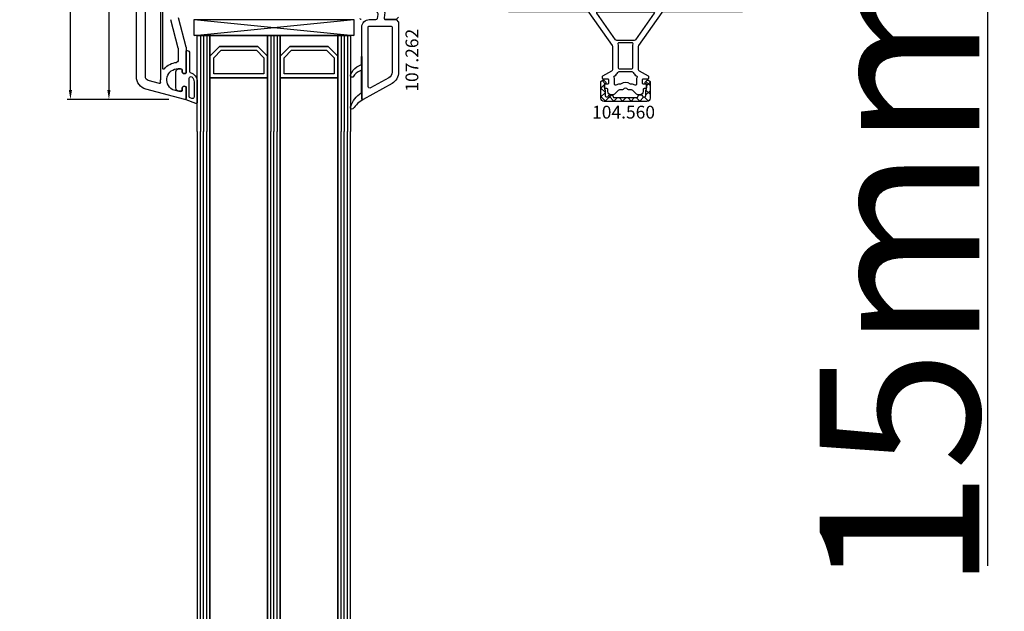
# Model space of a CAD drawing. Units: millimetres. Extents: x 177 to 30277, y 203 to 21603.
# Drawn here: x 5891 to 6199, y 14973 to 15159 of the extents above; entities that cross this region are included whole.
import ezdxf

# ---------------------------------------------------------------- set-up
doc = ezdxf.new("R2010")
doc.units = ezdxf.units.MM
for name, color, linetype in [('AIR_1', 7, 'Continuous'), ('AIR_3', 7, 'Continuous'), ('AIR_6', 7, 'Continuous'), ('AIR_8', 7, 'Continuous'), ('ALU', 3, 'Continuous'), ('GLASS_GLASS_0', 7, 'Continuous'), ('GLASS_GLASS_2', 7, 'Continuous'), ('GLASS_GLASS_4', 7, 'Continuous'), ('GLASS_GLASS_5', 7, 'Continuous'), ('GLASS_GLASS_7', 7, 'Continuous'), ('GLASS_GLASS_9', 7, 'Continuous'), ('GLASS_SPACER_GASKET', 7, 'Continuous'), ('GLASS_SPACER_INSIDE_1', 7, 'Continuous'), ('GLASS_SPACER_OUTSIDE_1', 7, 'Continuous'), ('GLAZING_PACKER', 7, 'Continuous'), ('HATCH_GLASS', 7, 'Continuous'), ('listwa', 5, 'Continuous'), ('ościeżnica', 30, 'Continuous'), ('P', 7, 'Continuous'), ('skrzydło', 1, 'Continuous'), ('VEKA_ALU_AUSSEN', 5, 'Continuous'), ('VEKA_GASKET_AUSSEN', 6, 'Continuous'), ('VEKA_GASKET_INNEN', 6, 'Continuous'), ('VEKA_HATCH_ALU', 6, 'Continuous'), ('WA_HATCH', 56, 'Continuous')]:
    doc.layers.add(name, color=color, linetype=linetype)
doc.styles.get("Standard").update_dxf_attribs({"font": 'arial.ttf'})
doc.dimstyles.new('główny', dxfattribs={"dimtxt": 7, "dimasz": 3, "dimexe": 1, "dimexo": 5, "dimgap": 2, "dimtad": 1, "dimdec": 1, "dimrnd": 0.05, "dimdsep": 46, "dimtxsty": 'Standard', "dimcen": 1.5, "dimclrd": 5, "dimclre": 5, "dimclrt": 1, "dimadec": 1, "dimazin": 2, "dimtfac": 1, "dimtdec": 1, "dimtofl": 0, "dimtmove": 0, "dimatfit": 3, "dimfxl": 1, "dimtolj": 1, "dimtzin": 0, "dimarcsym": 0})

# ---------------------------------------------------------------- blocks, each defined once
blk = doc.blocks.new('JOIN_INSERT_18_363004258226962')
at = {"layer": 'VEKA_HATCH_ALU'}
h = blk.add_hatch(dxfattribs=at)
h.set_pattern_fill('ANSI37', color=256, scale=0.6, angle=180)
h.set_pattern_definition([(225, (153, -189), (1.347038, -1.347038), []), (315, (153, -189), (1.347038, 1.347038), [])])
h.paths.add_polyline_path([(5.56, 1.7), (5.9, 1.7, -0.414214), (6.4, 1.2), (6.4, -0.4, 0.182676), (6.48, -0.6, -0.182676), (6.55, -0.8), (6.55, -2.18, -0.267949), (6.45, -2.36), (6.3, -2.44, 0.267949), (6.15, -2.7), (6.15, -2.95), (6.8, -3.6), (7.2, -3.6), (7.7, -3.1), (7.7, 2.1, 0.414214), (6.7, 3.1), (-6.7, 3.1, 0.414214), (-7.7, 2.1), (-7.7, -3.1), (-7.2, -3.6), (-6.8, -3.6), (-6.15, -2.95), (-6.15, -2.7, 0.267949), (-6.3, -2.44), (-6.45, -2.36, -0.267949), (-6.55, -2.18), (-6.55, -0.8, -0.182676), (-6.47, -0.6, 0.182676), (-6.4, -0.4), (-6.4, 1.2, -0.414214), (-5.9, 1.7), (-5.56, 1.7, -0.315298), (-5.28, 1.5), (-5.15, 1.13, 0.31535), (-4.96, 1), (-4.24, 1, 0.315246), (-4.05, 1.13), (-3.84, 1.7, -0.315244), (-3.56, 1.9), (3.56, 1.9, -0.315298), (3.84, 1.7), (4.05, 1.13, 0.31535), (4.24, 1), (4.96, 1, 0.315246), (5.15, 1.13), (5.28, 1.5, -0.315298)])
at = {"layer": 'VEKA_ALU_AUSSEN', "lineweight": -3}
blk.add_lwpolyline([(3.56, 1.9, -0.315298), (3.84, 1.7), (4.05, 1.13, 0.31535), (4.24, 1), (4.96, 1, 0.31535), (5.15, 1.13), (5.28, 1.5, -0.315298), (5.56, 1.7), (5.9, 1.7, -0.414214), (6.4, 1.2), (6.4, -0.4, 0.182676), (6.48, -0.6, -0.182676), (6.55, -0.8), (6.55, -2.18, -0.267949), (6.45, -2.36), (6.3, -2.44, 0.267949), (6.15, -2.7), (6.15, -2.95), (6.8, -3.6), (7.2, -3.6), (7.7, -3.1), (7.7, 2.1, 0.414214), (6.7, 3.1), (-6.7, 3.1, 0.414214), (-7.7, 2.1), (-7.7, -3.1), (-7.2, -3.6), (-6.8, -3.6), (-6.15, -2.95), (-6.15, -2.7, 0.267949), (-6.3, -2.44), (-6.45, -2.36, -0.267949), (-6.55, -2.18), (-6.55, -0.8, -0.182676), (-6.47, -0.6, 0.182676), (-6.4, -0.4), (-6.4, 1.2, -0.414214), (-5.9, 1.7), (-5.56, 1.7, -0.315298), (-5.28, 1.5), (-5.15, 1.13, 0.31535), (-4.96, 1), (-4.24, 1, 0.31535), (-4.05, 1.13), (-3.84, 1.7, -0.315353), (-3.56, 1.9)], format="xyb", close=True, dxfattribs=at)
blk = doc.blocks.new('JOIN_INSERT_17_363004258624464')
at = {"layer": 'ościeżnica', "lineweight": -3}
for points in [[(-4, 26.76), (-4, 19.57, -0.153915), (-4.09, 19.28), (-11.35, 8.91, -0.244698), (-11.76, 8.7), (-36.5, 8.7, 0.414214), (-37, 8.2), (-37, 7, 0.520567), (-36.6, 6.72), (-36.18, 6.87, -0.087489), (-36.01, 6.9), (-27.01, 6.9, -0.482343), (-26.72, 6.53), (-27.47, 3.29, 0.212557), (-27.26, 2.25), (-26.62, 1.34, 0.244698), (-25.4, 0.7), (-19, 0.7, -0.414214), (-18.5, 0.2), (-18.5, -1.4, 0.414214), (-18, -1.9), (-15.37, -1.9, 0.267949), (-14.07, -1.15), (-9.51, 6.75, -0.267949), (-9.25, 6.9), (9.25, 6.9, -0.267949), (9.51, 6.75), (14.07, -1.15, 0.267949), (15.37, -1.9), (18, -1.9, 0.414214), (18.5, -1.4), (18.5, 0.2, -0.414214), (19, 0.7), (25.4, 0.7, 0.244698), (26.62, 1.34), (27.26, 2.25, 0.212557), (27.47, 3.29), (26.72, 6.53, -0.482343), (27.01, 6.9), (36.01, 6.9, -0.087489), (36.18, 6.87), (36.6, 6.72, 0.520567), (37, 7), (37, 8.2, 0.414214), (36.5, 8.7), (11.76, 8.7, -0.244698), (11.35, 8.91), (4.09, 19.28, -0.153915), (4, 19.57), (4, 26.76, -0.267949), (4.25, 27.2), (7.05, 28.81, 0.267949), (7.2, 29.07), (7.2, 29.5, 0.414214), (6.9, 29.8), (5.5, 29.8, -0.414214), (5.2, 30.1), (5.2, 31, -0.414214), (5.5, 31.3), (6.3, 31.3, 0.414214), (6.6, 31.6), (6.6, 32.3, 0.414214), (6.1, 32.8), (5.8, 32.8, -0.414214), (5.5, 33.1), (5.5, 33.7, 0.414214), (4.5, 34.7), (3.81, 34.7, 0.198912), (3.45, 34.55), (2.25, 33.35, -0.198912), (1.89, 33.2), (1.12, 33.2, 0.213422), (0.75, 33.03, -0.447214), (-0.75, 33.03, 0.213422), (-1.12, 33.2), (-1.89, 33.2, -0.198912), (-2.25, 33.35), (-3.45, 34.55, 0.198912), (-3.81, 34.7), (-4.5, 34.7, 0.414214), (-5.5, 33.7), (-5.5, 33.1, -0.414214), (-5.8, 32.8), (-6.1, 32.8, 0.414214), (-6.6, 32.3), (-6.6, 31.6, 0.414214), (-6.3, 31.3), (-5.5, 31.3, -0.414214), (-5.2, 31), (-5.2, 30.1, -0.414214), (-5.5, 29.8), (-6.9, 29.8, 0.414214), (-7.2, 29.5), (-7.2, 29.07, 0.267949), (-7.05, 28.81), (-4.25, 27.2, -0.267949)], [(-1.94, 27.4), (1.94, 27.4, 0.296497), (2.4, 27.7, -0.158652), (3.35, 28.76), (3.47, 28.83, 0.388687), (3.6, 29.21, -0.109349), (3.4, 30.1), (3.4, 31, -0.043652), (3.43, 31.36, 0.628344), (2.99, 31.68, -0.125327), (1.89, 31.4), (1.69, 31.4, 0.144975), (1.52, 31.35, -0.296174), (-1.52, 31.35, 0.144975), (-1.69, 31.4), (-1.89, 31.4, -0.125327), (-2.99, 31.68, 0.628344), (-3.43, 31.36, -0.043652), (-3.4, 31), (-3.4, 30.1, -0.109349), (-3.6, 29.21, 0.388687), (-3.47, 28.83), (-3.35, 28.76, -0.158652), (-2.4, 27.7, 0.296497)], [(2.2, 26.2, 0.414214), (1.7, 26.7), (-1.7, 26.7, 0.414214), (-2.2, 26.2), (-2.2, 19.57, -0.085379), (-2.33, 18.8, 0.517909), (-2.05, 18.4), (2.05, 18.4, 0.517909), (2.33, 18.8, -0.085379), (2.2, 19.57)], [(3.15, 17.49, 0.244698), (2.74, 17.7), (-2.74, 17.7, 0.244698), (-3.15, 17.49), (-8.97, 9.17, 0.606815), (-8.73, 8.7), (8.73, 8.7, 0.606815), (8.97, 9.17)], [(-25.68, 6.9, 0.349216), (-25.97, 6.67), (-26.78, 3.13, 0.212557), (-26.69, 2.66), (-26.05, 1.74, 0.244698), (-25.4, 1.4), (-19.9, 1.4, 0.414214), (-19.4, 1.9), (-19.4, 6.4, 0.414214), (-19.9, 6.9)], [(-18.3, 2.73, 0.28969), (-18.01, 2.28, -0.28969), (-16.7, 0.2, 0.414214), (-16.4, -0.1), (-15.83, -0.1, 0.267949), (-15.39, 0.15), (-11.76, 6.45, 0.57735), (-12.02, 6.9), (-17.8, 6.9, 0.414214), (-18.3, 6.4)], [(15.39, 0.15, 0.267949), (15.83, -0.1), (16.4, -0.1, 0.414214), (16.7, 0.2, -0.28969), (18.01, 2.28, 0.28969), (18.3, 2.73), (18.3, 6.4, 0.414214), (17.8, 6.9), (12.02, 6.9, 0.57735), (11.76, 6.45)], [(19.4, 1.9, 0.414214), (19.9, 1.4), (25.4, 1.4, 0.244698), (26.05, 1.74), (26.69, 2.66, 0.212557), (26.78, 3.13), (25.97, 6.67, 0.349216), (25.68, 6.9), (19.9, 6.9, 0.414214), (19.4, 6.4)]]:
    blk.add_lwpolyline(points, format="xyb", close=True, dxfattribs=at)
blk.add_blockref('JOIN_INSERT_18_363004258226962', (0, 33.7))
blk = doc.blocks.new('JOIN_INSERT_25_363004257218467')
at = {"layer": 'VEKA_GASKET_AUSSEN', "lineweight": -3}
blk.add_lwpolyline([(5.5, 0.59), (5.5, 7.09, 0.520569), (5.1, 7.37), (2, 6.25), (2, 2.21), (1.7, 2.03, -0.57735), (0.8, 2.55), (0.8, 3, 0.414214), (0.3, 3.5), (0, 3.5, 0.020024), (-0.28, 3.49, 0.390947), (-1.2, 2.5), (-1.2, -2.49, 0.390947), (-0.28, -3.48, 0.020024), (0, -3.5), (0.3, -3.5, 0.414214), (0.8, -3), (0.8, -2.55, -0.57735), (1.7, -2.03), (2, -2.2), (2, -8.85, 0.414214), (2.3, -9.15), (2.4, -9.15, 0.414214), (3.1, -8.45), (3.1, -2.58, -0.335434), (3.32, -2.29, 0.335432)], format="xyb", close=True, dxfattribs=at)
at = {"layer": 'VEKA_GASKET_INNEN', "lineweight": -3}
blk.add_lwpolyline([(4.5, 0.59), (4.5, 5.38, 0.520568), (3.83, 5.85), (3.33, 5.66, 0.315299), (3, 5.2), (3, -0.52, 0.648242), (3.83, -0.9, 0.213412)], format="xyb", close=True, dxfattribs=at)
blk = doc.blocks.new('JOIN_INSERT_24_36300425746334')
at = {"layer": 'listwa', "lineweight": -3}
for points in [[(-26.09, 8, -0.36397), (-25.6, 7.59), (-25.38, 6.35, -0.176327), (-25.44, 6.01), (-26.45, 4.25, -0.267949), (-26.89, 4), (-27.35, 4, 1), (-27.35, 2), (-25.73, 2, 0.267949), (-25.3, 2.25), (-23.25, 5.8), (-23.53, 7.41, -0.466308), (-23.04, 8), (-19.75, 8), (-19, 8.75), (-19, 24.45, 0.271988), (-21.05, 27.94), (-30.05, 32.96, 0.579158), (-30.5, 32.7), (-30.5, 10.3, 0.414214), (-28.2, 8)], [(-21.5, 10, 0.414214), (-21, 10.5), (-21, 24.45, 0.271988), (-22.03, 26.2), (-27.76, 29.39, 0.572342), (-28.5, 28.95), (-28.5, 10.3, 0.414214), (-28.2, 10)]]:
    blk.add_lwpolyline(points, format="xyb", close=True, dxfattribs=at)
at = {"layer": 'VEKA_GASKET_AUSSEN', "lineweight": -3}
blk.add_lwpolyline([(-33.28, 35.87, 0.337576), (-33.85, 35.95, 0.272145), (-34, 35.69), (-34, 35.28, 0.090808), (-33.98, 35.17, 0.143444), (-30.72, 30.86, -0.237344), (-30.6, 30.62), (-30.6, 24.26, -0.537655), (-31.02, 23.99, -0.160363), (-33.18, 25.88, 0.464027), (-33.93, 25.88, 0.177682), (-34, 25.69), (-34, 25.4, 0.078689), (-33.99, 25.31, 0.17118), (-32.01, 22.73), (-30.77, 22.13, -0.28739), (-30.6, 21.86), (-30.6, 19.5), (-30.5, 19.5), (-30.5, 32.7, -0.524719), (-30.09, 32.98, -0.090319)], format="xyb", close=True, dxfattribs=at)
blk = doc.blocks.new('*D356')
at = {"layer": 'Defpoints', "color": 0, "transparency": 16777216}
for p in [(5844.93, 15225.03), (5928.39, 15225.03), (5928.39, 13075.03)]:
    blk.add_point(p, dxfattribs=at)
at = {"layer": 'WA_HATCH', "color": 5, "lineweight": -2, "transparency": 16777216}
for p, q in [((5923.39, 15225.03), (5843.93, 15225.03)), ((5923.39, 13075.03), (5843.93, 13075.03))]:
    blk.add_line(p, q, dxfattribs=at)
at = {"layer": 'WA_HATCH', "color": 5, "linetype": 'Continuous', "lineweight": -2, "transparency": 16777216}
blk.add_line((5844.93, 13078.03), (5844.93, 15222.03), dxfattribs=at)
at = {"layer": 'WA_HATCH', "color": 5, "transparency": 16777216}
for points in [[(5844.43, 15222.03), (5845.43, 15222.03), (5844.93, 15225.03)], [(5844.43, 13078.03), (5845.43, 13078.03), (5844.93, 13075.03)]]:
    blk.add_solid(points, dxfattribs=at)
at = {"layer": 'WA_HATCH', "color": 1, "transparency": 16777216, "insert": (5804.64, 14230.07), "char_height": 75, "attachment_point": 5, "rotation": 90}
blk.add_mtext('\\A1;H = 2150', dxfattribs=at)
blk = doc.blocks.new('*D355')
at = {"layer": 'Defpoints', "color": 0, "transparency": 16777216}
for p in [(6145.67, 15240.03), (6194.11, 15240.03), (6121.75, 15225.03)]:
    blk.add_point(p, dxfattribs=at)
at = {"layer": 'P', "color": 5, "lineweight": -2, "transparency": 16777216}
for p, q in [((6150.67, 15240.03), (6195.11, 15240.03)), ((6126.75, 15225.03), (6195.11, 15225.03))]:
    blk.add_line(p, q, dxfattribs=at)
at = {"layer": 'P', "color": 5, "linetype": 'Continuous', "lineweight": -2, "transparency": 16777216}
for p, q in [((6194.11, 15237.03), (6194.11, 15228.03)), ((6194.11, 15225.03), (6194.11, 14987.52))]:
    blk.add_line(p, q, dxfattribs=at)
at = {"layer": 'P', "color": 5, "transparency": 16777216}
for points in [[(6193.61, 15237.03), (6194.61, 15237.03), (6194.11, 15240.03)], [(6193.61, 15228.03), (6194.61, 15228.03), (6194.11, 15225.03)]]:
    blk.add_solid(points, dxfattribs=at)
at = {"layer": 'P', "color": 1, "transparency": 16777216, "insert": (6166.58, 15080.5), "char_height": 50, "attachment_point": 5, "rotation": 90}
blk.add_mtext('\\A1;15mm', dxfattribs=at)
blk = doc.blocks.new('*D357')
at = {"layer": 'Defpoints', "color": 0, "transparency": 16777216}
for p in [(5735.49, 15240.03), (5903.31, 15240.03), (5928.39, 13075.03)]:
    blk.add_point(p, dxfattribs=at)
at = {"layer": 'WA_HATCH', "color": 5, "lineweight": -2, "transparency": 16777216}
for p, q in [((5898.31, 15240.03), (5734.49, 15240.03)), ((5923.39, 13075.03), (5734.49, 13075.03))]:
    blk.add_line(p, q, dxfattribs=at)
at = {"layer": 'WA_HATCH', "color": 5, "linetype": 'Continuous', "lineweight": -2, "transparency": 16777216}
blk.add_line((5735.49, 13078.03), (5735.49, 15237.03), dxfattribs=at)
at = {"layer": 'WA_HATCH', "color": 5, "transparency": 16777216}
for points in [[(5734.99, 15237.03), (5735.99, 15237.03), (5735.49, 15240.03)], [(5734.99, 13078.03), (5735.99, 13078.03), (5735.49, 13075.03)]]:
    blk.add_solid(points, dxfattribs=at)
at = {"layer": 'WA_HATCH', "color": 1, "transparency": 16777216, "insert": (5695.99, 14232.79), "char_height": 75, "attachment_point": 5, "rotation": 90}
blk.add_mtext('\\A1;Hm', dxfattribs=at)
blk = doc.blocks.new('*D363')
at = {"layer": 'Defpoints', "color": 0, "transparency": 16777216}
for p in [(5928.64, 15208.03), (5919.27, 15133.54), (5943.01, 15133.54)]:
    blk.add_point(p, dxfattribs=at)
at = {"layer": 'ościeżnica', "color": 5, "lineweight": -2, "transparency": 16777216}
for p, q in [((5923.64, 15208.03), (5918.27, 15208.03)), ((5938.01, 15133.54), (5918.27, 15133.54))]:
    blk.add_line(p, q, dxfattribs=at)
at = {"layer": 'ościeżnica', "color": 5, "linetype": 'Continuous', "lineweight": -2, "transparency": 16777216}
blk.add_line((5919.27, 15205.03), (5919.27, 15136.54), dxfattribs=at)
at = {"layer": 'ościeżnica', "color": 5, "transparency": 16777216}
for points in [[(5918.77, 15205.03), (5919.77, 15205.03), (5919.27, 15208.03)], [(5918.77, 15136.54), (5919.77, 15136.54), (5919.27, 15133.54)]]:
    blk.add_solid(points, dxfattribs=at)
at = {"layer": 'ościeżnica', "color": 1, "transparency": 16777216, "insert": (5913.71, 15170.78), "char_height": 7, "attachment_point": 5, "rotation": 90}
blk.add_mtext('\\A1;74.5', dxfattribs=at)
blk = doc.blocks.new('*D364')
at = {"layer": 'Defpoints', "color": 0, "transparency": 16777216}
for p in [(5907.22, 15225.03), (5927.89, 15225.03), (5943.01, 15133.54)]:
    blk.add_point(p, dxfattribs=at)
at = {"layer": 'ościeżnica', "color": 5, "lineweight": -2, "transparency": 16777216}
for p, q in [((5922.89, 15225.03), (5906.22, 15225.03)), ((5938.01, 15133.54), (5906.22, 15133.54))]:
    blk.add_line(p, q, dxfattribs=at)
at = {"layer": 'ościeżnica', "color": 5, "linetype": 'Continuous', "lineweight": -2, "transparency": 16777216}
blk.add_line((5907.22, 15136.54), (5907.22, 15222.03), dxfattribs=at)
at = {"layer": 'ościeżnica', "color": 5, "transparency": 16777216}
for points in [[(5906.72, 15222.03), (5907.72, 15222.03), (5907.22, 15225.03)], [(5906.72, 15136.54), (5907.72, 15136.54), (5907.22, 15133.54)]]:
    blk.add_solid(points, dxfattribs=at)
at = {"layer": 'ościeżnica', "color": 1, "transparency": 16777216, "insert": (5901.64, 15181.94), "char_height": 7, "attachment_point": 5, "rotation": 90}
blk.add_mtext('\\A1;91.5', dxfattribs=at)

msp = doc.modelspace()

# ---------------------------------------------------------------- linework, layer by layer
at = {"layer": 'AIR_1', "lineweight": -3}
for p, q in [((5950.89, 15123.53), (5950.89, 13159.73)), ((5968.89, 13159.73), (5968.89, 15123.53))]:
    msp.add_line(p, q, dxfattribs=at)
at = {"layer": 'AIR_3', "lineweight": -3}
for p, q in [((5972.89, 15123.53), (5972.89, 13159.73)), ((5990.89, 13159.73), (5990.89, 15123.53))]:
    msp.add_line(p, q, dxfattribs=at)
at = {"layer": 'AIR_6', "lineweight": -3}
for p, q in [((5950.89, 15140.33), (5968.89, 15140.33)), ((5950.89, 15123.53), (5950.89, 15140.33)), ((5968.89, 15140.33), (5968.89, 15123.53))]:
    msp.add_line(p, q, dxfattribs=at)
at = {"layer": 'AIR_8', "lineweight": -3}
for p, q in [((5972.89, 15140.33), (5990.89, 15140.33)), ((5972.89, 15123.53), (5972.89, 15140.33)), ((5990.89, 15140.33), (5990.89, 15123.53))]:
    msp.add_line(p, q, dxfattribs=at)
at = {"layer": 'GLASS_GLASS_0', "lineweight": -3}
for p, q in [((5946.89, 15123.53), (5946.89, 13146.53)), ((5950.89, 13146.53), (5950.89, 15123.53))]:
    msp.add_line(p, q, dxfattribs=at)
at = {"layer": 'GLASS_GLASS_2', "lineweight": -3}
for p, q in [((5968.89, 15123.53), (5968.89, 13146.53)), ((5972.89, 13146.53), (5972.89, 15123.53))]:
    msp.add_line(p, q, dxfattribs=at)
at = {"layer": 'GLASS_GLASS_4', "lineweight": -3}
for p, q in [((5990.89, 15123.53), (5990.89, 13146.53)), ((5994.89, 13146.53), (5994.89, 15123.53))]:
    msp.add_line(p, q, dxfattribs=at)
at = {"layer": 'GLASS_GLASS_5', "lineweight": -3}
for p, q in [((5946.89, 15153.53), (5950.89, 15153.53)), ((5946.89, 15123.53), (5946.89, 15153.53)), ((5950.89, 15153.53), (5950.89, 15123.53))]:
    msp.add_line(p, q, dxfattribs=at)
at = {"layer": 'GLASS_GLASS_7', "lineweight": -3}
for p, q in [((5968.89, 15153.53), (5972.89, 15153.53)), ((5968.89, 15123.53), (5968.89, 15153.53)), ((5972.89, 15153.53), (5972.89, 15123.53))]:
    msp.add_line(p, q, dxfattribs=at)
at = {"layer": 'GLASS_GLASS_9', "lineweight": -3}
for p, q in [((5990.89, 15153.53), (5994.89, 15153.53)), ((5990.89, 15123.53), (5990.89, 15153.53)), ((5994.89, 15153.53), (5994.89, 15123.53))]:
    msp.add_line(p, q, dxfattribs=at)
at = {"layer": 'GLASS_SPACER_GASKET', "lineweight": -3}
for p, q in [((5950.89, 15153.53), (5968.89, 15153.53)), ((5950.89, 15147.13), (5950.89, 15153.53)), ((5968.89, 15153.53), (5968.89, 15147.13)), ((5972.89, 15153.53), (5990.89, 15153.53)), ((5972.89, 15147.13), (5972.89, 15153.53)), ((5990.89, 15153.53), (5990.89, 15147.13)), ((5953.89, 15150.13), (5950.89, 15147.13)), ((5965.89, 15150.13), (5953.89, 15150.13)), ((5968.89, 15147.13), (5965.89, 15150.13)), ((5975.89, 15150.13), (5972.89, 15147.13)), ((5987.89, 15150.13), (5975.89, 15150.13)), ((5990.89, 15147.13), (5987.89, 15150.13))]:
    msp.add_line(p, q, dxfattribs=at)
at = {"layer": 'GLASS_SPACER_INSIDE_1', "lineweight": -3}
for p, q in [((5952.09, 15146.63), (5954.39, 15148.93)), ((5952.09, 15141.53), (5952.09, 15146.63)), ((5954.39, 15148.93), (5965.39, 15148.93)), ((5965.39, 15148.93), (5967.69, 15146.63)), ((5967.69, 15146.63), (5967.69, 15141.53)), ((5974.09, 15146.63), (5976.39, 15148.93)), ((5974.09, 15141.53), (5974.09, 15146.63)), ((5976.39, 15148.93), (5987.39, 15148.93)), ((5987.39, 15148.93), (5989.69, 15146.63)), ((5989.69, 15146.63), (5989.69, 15141.53)), ((5967.69, 15141.53), (5952.09, 15141.53)), ((5989.69, 15141.53), (5974.09, 15141.53))]:
    msp.add_line(p, q, dxfattribs=at)
at = {"layer": 'GLASS_SPACER_OUTSIDE_1', "lineweight": -3}
for p, q in [((5950.89, 15147.13), (5953.89, 15150.13)), ((5953.89, 15150.13), (5965.89, 15150.13)), ((5965.89, 15150.13), (5968.89, 15147.13)), ((5972.89, 15147.13), (5975.89, 15150.13)), ((5975.89, 15150.13), (5987.89, 15150.13)), ((5987.89, 15150.13), (5990.89, 15147.13)), ((5950.89, 15140.33), (5950.89, 15147.13)), ((5968.89, 15147.13), (5968.89, 15140.33)), ((5972.89, 15140.33), (5972.89, 15147.13)), ((5990.89, 15147.13), (5990.89, 15140.33)), ((5968.89, 15140.33), (5950.89, 15140.33)), ((5990.89, 15140.33), (5972.89, 15140.33))]:
    msp.add_line(p, q, dxfattribs=at)
at = {"layer": 'GLAZING_PACKER', "lineweight": -3}
for p, q in [((5945.89, 15158.53), (5995.89, 15158.53)), ((5945.89, 15153.53), (5945.89, 15158.53)), ((5995.89, 15158.53), (5995.89, 15153.53)), ((5995.89, 15153.53), (5945.89, 15153.53))]:
    msp.add_line(p, q, dxfattribs=at)
at = {"layer": 'GLAZING_PACKER', "extrusion": (-0.099504, -0.995037, 0)}
msp.add_line((5945.89, 15158.53), (5995.89, 15153.53), dxfattribs=at)
at = {"layer": 'GLAZING_PACKER', "extrusion": (0.099504, -0.995037, 0)}
msp.add_line((5945.89, 15153.53), (5995.89, 15158.53), dxfattribs=at)
at = {"layer": 'HATCH_GLASS', "extrusion": (-1, -1.22465e-16, 0)}
for p, q in [((5947.89, 15153.53), (5947.89, 15123.53)), ((5948.89, 15153.53), (5948.89, 15123.53)), ((5949.89, 15153.53), (5949.89, 15123.53)), ((5969.89, 15153.53), (5969.89, 15123.53)), ((5970.89, 15153.53), (5970.89, 15123.53)), ((5971.89, 15153.53), (5971.89, 15123.53)), ((5991.89, 15153.53), (5991.89, 15123.53)), ((5992.89, 15153.53), (5992.89, 15123.53)), ((5993.89, 15153.53), (5993.89, 15123.53))]:
    msp.add_line(p, q, dxfattribs=at)
at = {"layer": 'HATCH_GLASS', "extrusion": (-1, 0, 0)}
for p, q in [((5947.89, 13146.53), (5947.89, 15123.53)), ((5948.89, 13146.53), (5948.89, 15123.53)), ((5949.89, 13146.53), (5949.89, 15123.53)), ((5969.89, 13146.53), (5969.89, 15123.53)), ((5970.89, 13146.53), (5970.89, 15123.53)), ((5971.89, 13146.53), (5971.89, 15123.53)), ((5991.89, 13146.53), (5991.89, 15123.53)), ((5992.89, 13146.53), (5992.89, 15123.53)), ((5993.89, 13146.53), (5993.89, 15123.53))]:
    msp.add_line(p, q, dxfattribs=at)
at = {"layer": 'skrzydło', "lineweight": -3}
for p, q in [((5927.89, 15140.66), (5927.89, 15207.28)), ((5930.69, 15140.66), (5930.69, 15170.53)), ((5935.39, 15170.53), (5935.39, 15139.68)), ((5936.09, 15143.34), (5936.09, 15170.53)), ((5940.9, 15159.2), (5943.37, 15149.99)), ((6008.64, 15158.53), (6005.85, 15158.71)), ((6009.89, 15159.28), (6009.14, 15158.53)), ((5938.49, 15158.55), (5940.87, 15149.66)), ((6009.14, 15158.53), (6008.64, 15158.53)), ((5940.89, 15149.53), (5940.89, 15145.66)), ((5943.39, 15149.86), (5943.39, 15141.88)), ((5941.69, 15143.18), (5940.89, 15143.18)), ((5942.19, 15142.23), (5942.19, 15142.68)), ((5943.39, 15141.88), (5943.09, 15141.71)), ((5935.07, 15138.56), (5931.58, 15139.5)), ((5942.19, 15136.48), (5942.19, 15137.13)), ((5943.09, 15137.65), (5943.39, 15137.47)), ((5943.39, 15137.47), (5943.39, 15133.83)), ((5943.01, 15133.54), (5930.85, 15136.79)), ((5939.21, 15136.63), (5941.56, 15136))]:
    msp.add_line(p, q, dxfattribs=at)
at = {"layer": 'skrzydło', "lineweight": -3, "extrusion": (0, 0, -1)}
for centre, major_axis, start_param, end_param in [((5998.19, 15158.83), (-0.212, 0.212), 3.860668, 5.759587), ((5940.39, 15149.53), (0.354, 0.354), 0.523599, 0.785398), ((5942.89, 15149.86), (0.354, 0.354), 0.523599, 0.785398), ((5936.39, 15143.34), (0.212, 0.212), 1.468114, 3.926991), ((5940.89, 15139.68), (-3.89, 3.89), 6.180503, 6.985153), ((5940.39, 15145.66), (-0.354, 0.354), 2.356194, 3.843561), ((5931.89, 15140.66), (-2.83, 2.83), 4.18879, 5.497798), ((5931.89, 15140.66), (-0.849, 0.849), 4.18879, 5.497787), ((5940.89, 15139.68), (2.47, 2.47), 2.900279, 5.497787), ((5941.69, 15142.68), (-0.354, 0.354), 0.785398, 2.356194), ((5942.79, 15142.23), (0.424, 0.424), 1.832596, 3.926991), ((5935.15, 15138.85), (-0.212, 0.212), 2.213752, 4.18879), ((5940.89, 15139.68), (-3.89, 3.89), 5.355345, 5.497787), ((5942.79, 15137.13), (0.424, 0.424), 3.926991, 6.021386), ((5939.33, 15137.11), (0.354, 0.354), 2.617994, 2.900279), ((5941.69, 15136.48), (-0.354, 0.354), 2.356194, 4.18879), ((5943.09, 15133.83), (0.212, 0.212), 0.785398, 2.617994)]:
    msp.add_ellipse(centre, major_axis=major_axis, ratio=1, start_param=start_param, end_param=end_param, dxfattribs=at)

# ---------------------------------------------------------------- block references
at = {"extrusion": (0, 0, -1), "zscale": -0.2, "rotation": 180}
for name, p in [('JOIN_INSERT_17_363004258624464', (-6080.89, 15169.73)), ('JOIN_INSERT_24_36300425746334', (-6028.89, 15166.53)), ('JOIN_INSERT_25_363004257218467', (-5941.39, 15139.68))]:
    msp.add_blockref(name, p, dxfattribs=at)

# ---------------------------------------------------------------- texts
at = {"layer": 'ALU', "insert": (6070.43, 15131.57), "char_height": 4, "attachment_point": 1}
msp.add_mtext_dynamic_manual_height_columns('104.560\\P', width=12.8713, gutter_width=25, heights=[0], dxfattribs=at)
at = {"layer": 'listwa', "insert": (6012.07, 15155.67), "char_height": 4, "attachment_point": 3, "rotation": 90}
msp.add_mtext_dynamic_manual_height_columns('\\pt4;107.262\\P', width=12.8713, gutter_width=25, heights=[0], dxfattribs=at)

# ---------------------------------------------------------------- dimensions: what is measured, and where the dimension line sits
at = {"layer": 'ościeżnica'}
dim = msp.add_linear_dim(base=(5907.22, 15225.03), p1=(5943.01, 15133.54), p2=(5927.89, 15225.03), angle=90, dimstyle='główny', dxfattribs=at)
dim.commit()
dim.dimension.update_dxf_attribs({"geometry": '*D364', "text_midpoint": (5907.22, 15181.94), "dimtype": 160})
dim = msp.add_linear_dim(base=(5919.27, 15133.54), p1=(5928.64, 15208.03), p2=(5943.01, 15133.54), angle=90, dimstyle='główny', override={"dimtmove": 1}, dxfattribs=at)
dim.commit()
dim.dimension.update_dxf_attribs({"geometry": '*D363', "text_midpoint": (5913.71, 15170.78)})
at = {"layer": 'P'}
dim = msp.add_linear_dim(base=(6194.11, 15240.03), p1=(6121.75, 15225.03), p2=(6145.67, 15240.03), angle=90, text='<>mm', dimstyle='główny', override={"dimtxt": 50}, dxfattribs=at)
dim.commit()
dim.dimension.update_dxf_attribs({"geometry": '*D355', "text_midpoint": (6194.11, 15080.5), "dimtype": 160})
at = {"layer": 'WA_HATCH'}
for base, p2, text, picture, middle in [((5735.49, 15240.03), (5903.31, 15240.03), 'Hm', '*D357', (5735.49, 14232.79)), ((5844.93, 15225.03), (5928.39, 15225.03), 'H = <>', '*D356', (5844.93, 14230.07))]:
    dim = msp.add_linear_dim(base=base, p1=(5928.39, 13075.03), p2=p2, angle=90, text=text, dimstyle='główny', override={"dimtxt": 75}, dxfattribs=at)
    dim.commit()
    dim.dimension.update_dxf_attribs({"geometry": picture, "text_midpoint": middle, "dimtype": 160})

doc.saveas('drawing.dxf')
